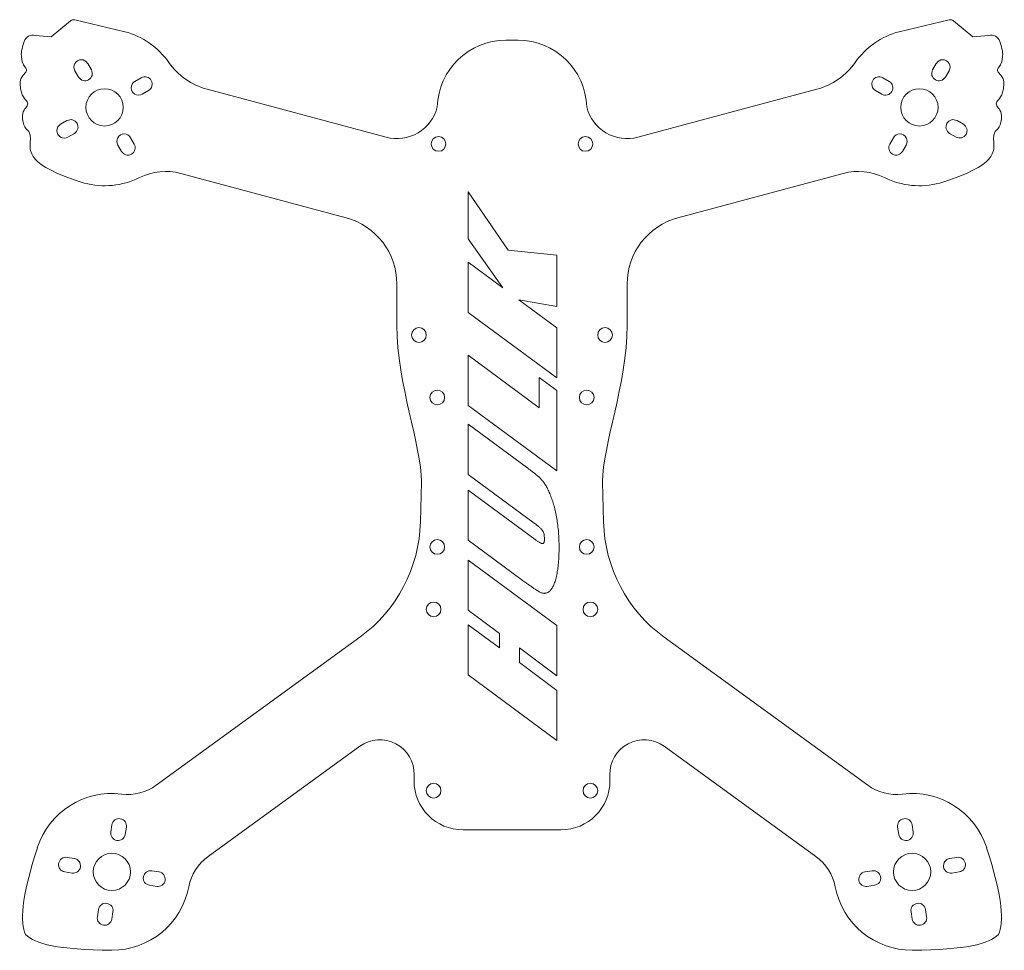
# Model space of a CAD drawing. Units: millimetres. Extents: x -101 to 101, y -96 to 94.
import ezdxf

# ---------------------------------------------------------------- set-up
doc = ezdxf.new("R2010")
doc.units = ezdxf.units.MM

msp = doc.modelspace()

# ---------------------------------------------------------------- linework, layer by layer
at = {"color": 7, "linetype": 'Continuous', "lineweight": 15}
for p, q in [((-90.12, 94.13), (-94.08, 90.86)), ((-79.04, 91.91), (-89.26, 94.33)), ((79.04, 91.91), (89.26, 94.33)), ((90.12, 94.13), (94.08, 90.86)), ((-94.08, 90.86), (-97.34, 91.13)), ((94.08, 90.86), (97.34, 91.13)), ((1.25, 90.17), (-1.25, 90.17)), ((-86.63, 85.44), (-85.88, 84.14)), ((86.63, 85.44), (85.88, 84.14)), ((-89.23, 83.94), (-88.48, 82.64)), ((-75.7, 82.51), (-77, 81.76)), ((75.7, 82.51), (77, 81.76)), ((89.23, 83.94), (88.48, 82.64)), ((-74.2, 79.91), (-75.5, 79.16)), ((-62.24, 80.17), (-25.7, 70.38)), ((62.24, 80.17), (25.7, 70.38)), ((74.2, 79.91), (75.5, 79.16)), ((-92.15, 73.01), (-90.85, 73.76)), ((92.15, 73.01), (90.85, 73.76)), ((-90.65, 70.41), (-89.35, 71.16)), ((90.65, 70.41), (89.35, 71.16)), ((-79.73, 67.48), (-80.48, 68.78)), ((-77.13, 68.98), (-77.88, 70.28)), ((77.13, 68.98), (77.88, 70.28)), ((79.73, 67.48), (80.48, 68.78)), ((-67.62, 62.97), (-33.88, 53.93)), ((67.62, 62.97), (33.88, 53.93)), ((-8.95, 49.65), (-8.95, 59.25)), ((-8.95, 59.25), (-0.76, 47.34)), ((-1.9, 39.65), (-8.95, 49.65)), ((-0.76, 47.34), (9.18, 46.29)), ((9.18, 46.29), (9.18, 35.84)), ((-8.95, 34.62), (-8.95, 44.85)), ((-8.95, 44.85), (-1.9, 39.65)), ((-23.5, 32), (-23.5, 40.41)), ((23.5, 40.41), (23.5, 32)), ((9.18, 35.84), (1.41, 37.21)), ((1.41, 37.21), (9.18, 31.47)), ((9.18, 21.23), (-8.95, 34.62)), ((9.18, 31.47), (9.18, 21.23)), ((-8.95, 15.64), (-8.95, 25.87)), ((-8.95, 25.87), (5.56, 15.17)), ((5.56, 15.17), (5.56, 21.35)), ((5.56, 21.35), (9.18, 18.67)), ((9.18, 18.67), (9.18, 2.25)), ((9.18, 2.25), (-8.95, 15.64)), ((-8.95, 1.56), (-8.95, 11.8)), ((-8.95, 11.8), (3.2, 2.83)), ((-18.5, 0), (-18.7, -8.14)), ((4.52, -8.38), (-8.95, 1.56)), ((18.5, 0), (18.7, -8.14)), ((-8.95, -11.87), (-8.95, -1.64)), ((-8.95, -1.64), (4.76, -11.75)), ((1.81, -19.81), (-8.95, -11.87)), ((-8.95, -26.16), (-8.95, -15.93)), ((-8.95, -15.93), (9.18, -29.31)), ((-2.55, -30.89), (-8.95, -26.16)), ((-8.95, -39.39), (-8.95, -29.15)), ((-8.95, -29.15), (-2.55, -33.87)), ((9.18, -29.31), (9.18, -39.55)), ((-72.62, -61.87), (-31.06, -31.68)), ((-2.55, -33.87), (-2.55, -30.89)), ((31.06, -31.68), (72.62, -61.87)), ((9.18, -39.55), (1.5, -33.88)), ((1.5, -33.88), (1.5, -36.86)), ((1.5, -36.86), (9.18, -42.53)), ((9.18, -52.77), (-8.95, -39.39)), ((9.18, -42.53), (9.18, -52.77)), ((-31.08, -53.94), (-62.04, -76.43)), ((31.08, -53.94), (62.04, -76.43)), ((-19.97, -59.78), (-20, -61)), ((19.97, -59.78), (20, -61)), ((-81.92, -71.45), (-81.68, -69.97)), ((81.92, -71.45), (81.68, -69.97)), ((-78.95, -71.92), (-78.72, -70.44)), ((-10, -71), (10, -71)), ((78.95, -71.92), (78.72, -70.44)), ((-89.35, -76.85), (-90.83, -76.62)), ((89.35, -76.85), (90.83, -76.62)), ((-89.82, -79.81), (-91.3, -79.58)), ((-73.55, -79.35), (-72.07, -79.59)), ((73.55, -79.35), (72.07, -79.59)), ((89.82, -79.81), (91.3, -79.58)), ((-74.02, -82.32), (-72.54, -82.55)), ((74.02, -82.32), (72.54, -82.55)), ((-84.42, -87.25), (-84.65, -88.73)), ((-81.46, -87.72), (-81.69, -89.2)), ((81.46, -87.72), (81.69, -89.2)), ((84.42, -87.25), (84.65, -88.73))]:
    msp.add_line(p, q, dxfattribs=at)
for centre, radius in [((-83.18, 76.46), 3.8), ((83.18, 76.46), 3.8), ((-15, 69), 1.5), ((15, 69), 1.5), ((-19, 30), 1.5), ((19, 30), 1.5), ((-15.25, 17.25), 1.5), ((15.25, 17.25), 1.5), ((-15.25, -13.25), 1.5), ((15.25, -13.25), 1.5), ((-16, -26), 1.5), ((16, -26), 1.5), ((-16, -63), 1.5), ((16, -63), 1.5), ((-81.69, -79.58), 3.8), ((81.69, -79.58), 3.8)]:
    msp.add_circle(centre, radius, dxfattribs=at)
for centre, radius, start, end in [((-89.49, 93.36), 1, 76.6919, 129.5082), ((89.49, 93.36), 1, 50.4918, 103.3081), ((-97.84, 89.35), 1.85, 74.3204, 162.4808), ((-83.18, 76.46), 16, 35.0555, 75), ((83.18, 76.46), 16, 105, 144.9445), ((97.84, 89.35), 1.85, 17.5192, 105.6796), ((-1.25, 76.17), 14, 90, 178.4045), ((1.25, 76.17), 14, 1.5955, 90), ((-87.93, 84.69), 1.5, 30, 210), ((-58.62, 93.69), 14, 215.0555, 255), ((58.62, 93.69), 14, 285, 324.9445), ((87.93, 84.69), 1.5, 330, 150), ((-87.18, 83.39), 1.5, 210, 30), ((-74.95, 81.21), 1.5, 300, 120), ((74.95, 81.21), 1.5, 60, 240), ((87.18, 83.39), 1.5, 150, 330), ((-76.25, 80.46), 1.5, 120, 300), ((76.25, 80.46), 1.5, 240, 60), ((-23.5, 78.59), 8.5, 255, 346.2222), ((23.5, 78.59), 8.5, 193.7778, 285), ((-91.4, 71.71), 1.5, 120, 300), ((-90.1, 72.46), 1.5, 300, 120), ((90.1, 72.46), 1.5, 60, 240), ((91.4, 71.71), 1.5, 240, 60), ((-79.18, 69.53), 1.5, 30, 210), ((79.18, 69.53), 1.5, 330, 150), ((-78.43, 68.23), 1.5, 210, 30), ((78.43, 68.23), 1.5, 150, 330), ((-70.72, 51.38), 12, 75, 116.4096), ((70.72, 51.38), 12, 63.5904, 105), ((-83.18, 76.46), 16, 255, 296.4096), ((83.18, 76.46), 16, 243.5904, 285), ((-37.5, 40.41), 14, 0, 75), ((37.5, 40.41), 14, 105, 180), ((-48.69, -7.41), 30, 306, 358.5914), ((48.69, -7.41), 30, 181.4086, 234), ((-26.97, -59.61), 7, 358.5914, 126), ((26.97, -59.61), 7, 54, 181.4086), ((-78.49, -53.78), 10, 262.9509, 306), ((-10, -61), 10, 180, 270), ((10, -61), 10, 270, 0), ((78.49, -53.78), 10, 234, 277.0491), ((-81.69, -79.58), 16, 82.9509, 162), ((81.69, -79.58), 16, 18, 97.0491), ((-80.2, -70.2), 1.5, 351, 171), ((80.2, -70.2), 1.5, 9, 189), ((-80.43, -71.68), 1.5, 171, 351), ((80.43, -71.68), 1.5, 189, 9), ((-91.07, -78.1), 1.5, 81, 261), ((-89.59, -78.33), 1.5, 261, 81), ((-56.16, -84.52), 10, 126, 169.0491), ((56.16, -84.52), 10, 10.9509, 54), ((89.59, -78.33), 1.5, 99, 279), ((91.07, -78.1), 1.5, 279, 99), ((-73.78, -80.84), 1.5, 81, 261), ((-72.3, -81.07), 1.5, 261, 81), ((72.3, -81.07), 1.5, 99, 279), ((73.78, -80.84), 1.5, 279, 99), ((-81.69, -79.58), 16, 270, 349.0491), ((81.69, -79.58), 16, 190.9509, 270), ((-82.94, -87.49), 1.5, 351, 171), ((82.94, -87.49), 1.5, 9, 189), ((-83.17, -88.97), 1.5, 171, 351), ((83.17, -88.97), 1.5, 189, 9)]:
    msp.add_arc(centre, radius, start, end, dxfattribs=at)
for points, knots in [([(-99.6, 89.91), (-100.13, 88.23), (-100.3, 87.49), (-99.81, 84.75), (-99.1, 84.59), (-99.15, 83.37), (-100.6, 82.79), (-100.15, 78.22), (-98.85, 77.89), (-98.84, 76.47), (-100.14, 75.97), (-99.64, 71.54), (-98.42, 72.25), (-98.23, 68.23), (-99.3, 64.7), (-87.32, 61)], [0.0089664, 0.0089664, 0.0089664, 0.0089664, 0.0730497, 0.0884918, 0.1550656, 0.173086, 0.2506747, 0.2755997, 0.3974109, 0.4286007, 0.556307, 0.5948093, 0.7751212, 0.8178941, 1, 1, 1, 1]), ([(99.6, 89.91), (100.13, 88.23), (100.3, 87.49), (99.81, 84.75), (99.1, 84.59), (99.15, 83.37), (100.6, 82.79), (100.15, 78.22), (98.85, 77.89), (98.84, 76.47), (100.14, 75.97), (99.64, 71.54), (98.42, 72.25), (98.23, 68.23), (99.3, 64.7), (87.32, 61)], [0.0089664, 0.0089664, 0.0089664, 0.0089664, 0.0730497, 0.0884918, 0.1550656, 0.173086, 0.2506747, 0.2755997, 0.3974109, 0.4286007, 0.556307, 0.5948093, 0.7751212, 0.8178941, 1, 1, 1, 1]), ([(3.2, 2.83), (3.37, 2.71), (3.69, 2.47), (4.15, 2.12), (4.57, 1.78), (4.95, 1.47), (5.29, 1.17), (5.6, 0.9), (5.86, 0.64), (6.1, 0.4), (6.32, 0.14), (6.53, -0.14), (6.74, -0.46), (6.95, -0.82), (7.17, -1.22), (7.39, -1.65), (7.6, -2.12), (7.9, -2.8), (8.24, -3.72), (8.61, -4.89), (8.91, -6.13), (9.16, -7.45), (9.36, -8.83), (9.51, -10.28), (9.59, -11.8), (9.6, -12.83), (9.61, -13.36)], [0, 0, 0, 0, 0.0339627, 0.0657704, 0.0951742, 0.1221828, 0.1470652, 0.1697143, 0.1900107, 0.207981, 0.2257456, 0.2450852, 0.2661752, 0.2889655, 0.313751, 0.3403186, 0.3686989, 0.3989893, 0.4629152, 0.5297482, 0.5999725, 0.6734992, 0.7503271, 0.8302287, 0.9133415, 1, 1, 1, 1]), ([(6.62, -11.6), (6.62, -11.43), (6.61, -11.12), (6.55, -10.67), (6.43, -10.29), (6.29, -10.01), (6.14, -9.81), (6, -9.64), (5.83, -9.47), (5.63, -9.27), (5.4, -9.07), (5.14, -8.85), (4.84, -8.62), (4.63, -8.46), (4.52, -8.38)], [0, 0, 0, 0, 0.123532, 0.233362, 0.330679, 0.41824, 0.463665, 0.516756, 0.577265, 0.645916, 0.722299, 0.806984, 0.898978, 1, 1, 1, 1]), ([(4.76, -11.75), (4.85, -11.82), (5.03, -11.95), (5.29, -12.13), (5.52, -12.28), (5.73, -12.4), (5.91, -12.49), (6.06, -12.55), (6.18, -12.58), (6.28, -12.59), (6.37, -12.56), (6.44, -12.5), (6.5, -12.41), (6.54, -12.3), (6.58, -12.16), (6.61, -12), (6.62, -11.81), (6.62, -11.67), (6.62, -11.6)], [0, 0, 0, 0, 0.123232, 0.231886, 0.32799, 0.409737, 0.479913, 0.536248, 0.58051, 0.614218, 0.642524, 0.673929, 0.708115, 0.749782, 0.799124, 0.856834, 0.924411, 1, 1, 1, 1]), ([(9.61, -13.36), (9.61, -13.65), (9.6, -14.22), (9.58, -15.05), (9.53, -15.84), (9.48, -16.6), (9.4, -17.32), (9.31, -18), (9.2, -18.64), (9.07, -19.24), (8.94, -19.8), (8.79, -20.3), (8.63, -20.76), (8.46, -21.17), (8.28, -21.52), (8.09, -21.83), (7.89, -22.09), (7.68, -22.29), (7.46, -22.46), (7.23, -22.58), (7.01, -22.67), (6.78, -22.72), (6.55, -22.73), (6.31, -22.71), (6.07, -22.65), (5.82, -22.55), (5.54, -22.39), (5.2, -22.19), (4.8, -21.93), (4.33, -21.62), (3.79, -21.25), (3.19, -20.82), (2.52, -20.34), (2.05, -19.99), (1.81, -19.81)], [0, 0, 0, 0, 0.053795, 0.10534, 0.15467, 0.201585, 0.246149, 0.288587, 0.328737, 0.366854, 0.402344, 0.435015, 0.464933, 0.492186, 0.516704, 0.539009, 0.559094, 0.577167, 0.59382, 0.609414, 0.624226, 0.638577, 0.652822, 0.667321, 0.682217, 0.698214, 0.717297, 0.741686, 0.771357, 0.806454, 0.846757, 0.892446, 0.943526, 1, 1, 1, 1])]:
    msp.add_open_spline(points, degree=3, knots=knots, dxfattribs=at)
for points in [[(-23.5, 32), (-23.49, 19.84), (-18.48, 7.5), (-18.5, 0)], [(23.5, 32), (23.49, 19.84), (18.48, 7.5), (18.5, 0)], [(-99.3, -92.38), (-100.51, -89.99), (-100.19, -85.07), (-96.9, -74.64)], [(99.3, -92.38), (100.51, -89.99), (100.19, -85.07), (96.9, -74.64)], [(-99.3, -92.38), (-97.4, -94.27), (-92.62, -95.49), (-81.69, -95.58)], [(99.3, -92.38), (97.4, -94.27), (92.62, -95.49), (81.69, -95.58)]]:
    msp.add_open_spline(points, degree=3, dxfattribs=at)

doc.saveas('drawing.dxf')
